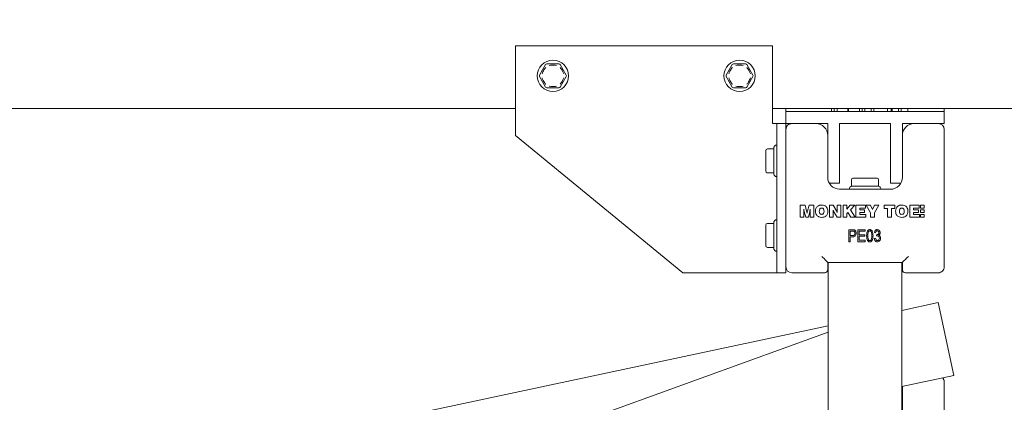
# Model space of a CAD drawing. Units: millimetres. Extents: x 100 to 8400, y 100 to 5840.
# Drawn here: x 1360 to 1690, y 1637 to 1765 of the extents above; entities that cross this region are included whole.
import ezdxf

# ---------------------------------------------------------------- set-up
doc = ezdxf.new("R2010")
doc.units = ezdxf.units.MM
doc.header["$LTSCALE"] = 20
doc.linetypes.add('SLD-Solid', pattern=[0])
doc.layers.add('MODEL_&_ANNOTATIONS', color=7, linetype='SLD-Solid')
doc.styles.add('SLDTEXTSTYLE0', font='arial.ttf', dxfattribs={"width": 0.948})
doc.dimstyles.new('SLDDIMSTYLE0', dxfattribs={"dimtxt": 51.366374, "dimasz": 60, "dimexe": 0, "dimexo": 0.0625, "dimgap": 12.841593, "dimtad": 1, "dimdec": 1, "dimrnd": 1e-09, "dimzin": 12, "dimdsep": 46, "dimtxsty": 'SLDTEXTSTYLE0', "dimsah": 1, "dimcen": 0.09, "dimadec": 0, "dimazin": 3, "dimtfac": 1, "dimtofl": 0, "dimtmove": 0, "dimatfit": 3, "dimfxl": 0, "dimfrac": 2, "dimtolj": 1, "dimtzin": 12, "dimarcsym": 0})

# ---------------------------------------------------------------- blocks, each defined once
blk = doc.blocks.new('_D_5')
at = {"layer": 'MODEL_&_ANNOTATIONS', "transparency": 16777216}
for p, q in [((727.49, 1844.94), (727.49, 2044.94)), ((3327.49, 1844.94), (3327.49, 2044.94)), ((3327.49, 2004.94), (727.49, 2004.94))]:
    blk.add_line(p, q, dxfattribs=at)
for points in [[(727.49, 2004.94), (787.49, 1995.94), (787.49, 2013.94)], [(3327.49, 2004.94), (3267.49, 2013.94), (3267.49, 1995.94)]]:
    blk.add_solid(points, dxfattribs=at)
at = {"layer": 'MODEL_&_ANNOTATIONS', "transparency": 16777216, "insert": (1570.84, 2073.16, 1287.61), "char_height": 52.9167, "attachment_point": 1, "style": 'SLDTEXTSTYLE0'}
blk.add_mtext('Extends from 1000 to 5800', dxfattribs=at)

msp = doc.modelspace()

# ---------------------------------------------------------------- linework, layer by layer
at = {"color": 7, "linetype": 'SLD-Solid', "lineweight": 15}
for p, q in [((1525.9925619, 1725.9441901), (1525.9925619, 1755.9441913)), ((1525.9925619, 1755.9441913), (1611.9925276, 1755.9441913)), ((1611.9925276, 1755.9441913), (1611.9925276, 1729.9441982)), ((1534.0180889, 1746.1942125), (1536.0388056, 1749.6941973)), ((1536.4718333, 1749.9442089), (1540.5132666, 1749.9442089)), ((1540.9462944, 1749.6941973), (1542.9670111, 1746.1942125)), ((1596.5180889, 1746.1942125), (1598.5388056, 1749.6941973)), ((1598.9718333, 1749.9442089), (1603.0132666, 1749.9442089)), ((1603.4462944, 1749.6941973), (1605.4670111, 1746.1942125)), ((1536.0388056, 1742.1942044), (1534.0180889, 1745.6941892)), ((1542.9670111, 1745.6941892), (1540.9462944, 1742.1942044)), ((1598.5388056, 1742.1942044), (1596.5180889, 1745.6941892)), ((1605.4670111, 1745.6941892), (1603.4462944, 1742.1942044)), ((1540.5132666, 1741.9441927), (1536.4718333, 1741.9441927)), ((1603.0132666, 1741.9441927), (1598.9718333, 1741.9441927)), ((1525.9925619, 1734.9441935), (990.9925506, 1734.9441935)), ((1631.7994491, 1734.9441935), (1611.9925276, 1734.9441935)), ((1616.492559, 1733.9442063), (1616.492559, 1734.9441935)), ((1616.492559, 1729.9441982), (1616.492559, 1733.9442063)), ((1616.492559, 1733.9442063), (1669.4925323, 1733.9442063)), ((1631.7994491, 1734.9441935), (1631.7994491, 1733.9442063)), ((1632.7028767, 1734.9441935), (1631.7994491, 1734.9441935)), ((1632.7028767, 1734.9441935), (1632.7028767, 1733.9442063)), ((1633.5295931, 1734.9441935), (1632.7028767, 1734.9441935)), ((1634.1467992, 1734.9441935), (1633.5295931, 1734.9441935)), ((1633.6583987, 1734.9441935), (1633.6583987, 1733.9442063)), ((1637.2821823, 1734.9441935), (1634.1467992, 1734.9441935)), ((1637.2821823, 1734.9441935), (1637.2821823, 1733.9442063)), ((1637.4845401, 1734.9441935), (1637.2821823, 1734.9441935)), ((1637.4845401, 1734.9441935), (1637.4845401, 1733.9442063)), ((1640.6147376, 1734.9441935), (1637.4845401, 1734.9441935)), ((1641.2215129, 1734.9441935), (1640.6147376, 1734.9441935)), ((1641.0943166, 1734.9441935), (1641.0943166, 1733.9442063)), ((1642.0518056, 1734.9441935), (1641.2215129, 1734.9441935)), ((1642.0518056, 1734.9441935), (1642.0518056, 1733.9442063)), ((1642.9532662, 1734.9441935), (1642.0518056, 1734.9441935)), ((1642.9532662, 1734.9441935), (1642.9532662, 1733.9442063)), ((1645.0045601, 1734.9441935), (1642.9532662, 1734.9441935)), ((1645.0045601, 1734.9441935), (1645.0045601, 1733.9442063)), ((1645.9019676, 1734.9441935), (1645.0045601, 1734.9441935)), ((1645.9019676, 1734.9441935), (1645.9019676, 1733.9442063)), ((1650.5393878, 1734.9441935), (1645.9019676, 1734.9441935)), ((1650.5393878, 1734.9441935), (1650.5393878, 1733.9442063)), ((1651.7352954, 1734.9441935), (1650.5393878, 1734.9441935)), ((1651.7352954, 1734.9441935), (1651.7352954, 1733.9442063)), ((1654.235293, 1734.9441935), (1651.7352954, 1734.9441935)), ((1652.0558492, 1734.9441935), (1652.0558492, 1733.9442063)), ((1654.235293, 1734.9441935), (1654.235293, 1733.9442063)), ((1655.1327601, 1734.9441935), (1654.235293, 1734.9441935)), ((1655.1327601, 1734.9441935), (1655.1327601, 1733.9442063)), ((2294.9925557, 1734.9441935), (1655.1327601, 1734.9441935)), ((1657.3122636, 1734.9441935), (1657.3122636, 1733.9442063)), ((1669.4925323, 1733.9442063), (1669.4925323, 1734.9441935)), ((1669.4925323, 1733.9442063), (1669.4925323, 1729.9441982)), ((1613.4925381, 1729.9441982), (1611.9925276, 1729.9441982)), ((1616.492559, 1729.9441982), (1613.4925381, 1729.9441982)), ((1613.4925381, 1729.9441982), (1613.4925381, 1679.9441863)), ((1616.492559, 1729.9441982), (1616.492559, 1727.9441942)), ((1618.4925333, 1729.9441982), (1616.492559, 1729.9441982)), ((1616.492559, 1681.9441904), (1616.492559, 1727.9441942)), ((1618.4925333, 1729.9441982), (1626.4925495, 1729.9441982)), ((1630.4925576, 1729.9441982), (1626.4925495, 1729.9441982)), ((1630.4925576, 1725.9441901), (1630.4925576, 1729.9441982)), ((1634.4925657, 1729.9441982), (1634.4925657, 1709.9441875)), ((1651.4925257, 1729.9441982), (1634.4925657, 1729.9441982)), ((1651.4925257, 1709.9441875), (1651.4925257, 1729.9441982)), ((1659.4925419, 1729.9441982), (1655.4925338, 1729.9441982)), ((1655.4925338, 1729.9441982), (1655.4925338, 1725.9441901)), ((1659.4925419, 1729.9441982), (1667.4925581, 1729.9441982)), ((1669.4925323, 1729.9441982), (1667.4925581, 1729.9441982)), ((1669.4925323, 1727.9441942), (1669.4925323, 1681.9441904)), ((1581.9925562, 1679.9441863), (1525.9925619, 1725.9441901)), ((1630.4925576, 1725.9441901), (1630.4925576, 1711.9441915)), ((1655.4925338, 1711.9441915), (1655.4925338, 1725.9441901)), ((1609.7925797, 1720.2548672), (1609.7925797, 1720.9441949)), ((1609.8011628, 1721.030711), (1609.7947255, 1720.9739078)), ((1610.2925435, 1721.4441884), (1612.4925509, 1721.4441884)), ((1612.4925509, 1712.9012931), (1612.4925509, 1721.9870974)), ((1612.8461257, 1722.5477386), (1612.6389995, 1722.3406423)), ((1613.4925381, 1722.6941873), (1613.1996408, 1722.6941873)), ((1609.7925797, 1717.4442101), (1609.7925797, 1718.1335379)), ((1609.7925797, 1716.7548526), (1609.7925797, 1717.4442101)), ((1609.7925797, 1713.9441956), (1609.7925797, 1714.6335531)), ((1612.4925509, 1713.444202), (1610.2925435, 1713.444202)), ((1612.6389995, 1712.5477482), (1612.8461257, 1712.3406518)), ((1613.1996408, 1712.1942032), (1613.4925381, 1712.1942032)), ((1638.451089, 1711.1442078), (1638.451089, 1708.9442004)), ((1638.9511124, 1711.6442014), (1639.3490926, 1711.6442014)), ((1640.5738488, 1711.6442014), (1640.971829, 1711.6442014)), ((1640.971829, 1711.6442014), (1641.7677894, 1711.6442014)), ((1644.2173019, 1711.6442014), (1645.0132624, 1711.6442014)), ((1645.0132624, 1711.6442014), (1645.4112426, 1711.6442014)), ((1646.6359988, 1711.6442014), (1647.033979, 1711.6442014)), ((1647.5340024, 1708.9442004), (1647.5340024, 1711.1442078)), ((1634.4925657, 1709.9441875), (1631.028463, 1709.9441875)), ((1634.4925657, 1707.9442132), (1651.4925257, 1707.9442132)), ((1637.7425686, 1708.2370807), (1637.7425686, 1707.9442132)), ((1638.0960837, 1708.7977518), (1637.8890172, 1708.5906554)), ((1638.4496585, 1708.9442004), (1647.5354329, 1708.9442004)), ((1648.0961338, 1708.5906554), (1647.8890077, 1708.7977518)), ((1648.2425228, 1707.9442132), (1648.2425228, 1708.2370807)), ((1654.9566284, 1709.9441875), (1651.4925257, 1709.9441875)), ((1621.3174954, 1698.5561539), (1621.3174954, 1702.5561322)), ((1621.3174954, 1702.5561322), (1622.8928462, 1702.5561322)), ((1622.8928462, 1702.5561322), (1623.4385267, 1700.5601514)), ((1623.6981049, 1700.5521346), (1624.2574349, 1702.5561322)), ((1624.2574349, 1702.5561322), (1625.8303419, 1702.5561322)), ((1625.8303419, 1702.5561322), (1625.8303419, 1698.5561539)), ((1631.1123863, 1698.5561539), (1631.1123863, 1702.5561322)), ((1631.1123863, 1702.5561322), (1632.3431626, 1702.5561322)), ((1632.3431626, 1702.5561322), (1633.4304706, 1700.6963778)), ((1633.6251989, 1700.6691087), (1633.6251989, 1702.5561322)), ((1633.6251989, 1702.5561322), (1634.8559752, 1702.5561322)), ((1634.8559752, 1702.5561322), (1634.8559752, 1698.5561539)), ((1635.6252328, 1698.5561539), (1635.6252328, 1702.5561322)), ((1635.6252328, 1702.5561322), (1636.9072691, 1702.5561322)), ((1636.9072691, 1702.5561322), (1636.9072691, 1701.2308229)), ((1636.9072691, 1701.2308229), (1638.0562678, 1702.5561322)), ((1638.0562678, 1702.5561322), (1639.5434633, 1702.5561322)), ((1639.5434633, 1702.5561322), (1638.1180182, 1701.0817815)), ((1638.1180182, 1701.0817815), (1639.7277609, 1698.5561539)), ((1639.9329201, 1698.5561539), (1639.9329201, 1702.5561322)), ((1639.9329201, 1702.5561322), (1643.1355968, 1702.5561322)), ((1643.1355968, 1701.581775), (1641.2149564, 1701.581775)), ((1641.2149564, 1701.581775), (1641.2149564, 1701.0176767)), ((1641.2149564, 1701.0176767), (1642.8391233, 1701.0176767)), ((1642.8391233, 1701.0176767), (1642.8391233, 1700.1458991)), ((1643.1355968, 1702.5561322), (1643.1355968, 1701.581775)), ((1644.8559657, 1700.0361074), (1643.3687702, 1702.5561322)), ((1643.3687702, 1702.5561322), (1644.806315, 1702.5561322)), ((1644.806315, 1702.5561322), (1645.4954043, 1701.1931528)), ((1645.4954043, 1701.1931528), (1646.1893216, 1702.5561322)), ((1647.5739375, 1702.5561322), (1646.138002, 1700.0361074)), ((1646.1893216, 1702.5561322), (1647.5739375, 1702.5561322)), ((1649.4200722, 1701.530515), (1649.4200722, 1702.5561322)), ((1649.4200722, 1702.5561322), (1652.9585615, 1702.5561322)), ((1650.5482689, 1701.530515), (1649.4200722, 1701.530515)), ((1650.5482689, 1698.5561539), (1650.5482689, 1701.530515)), ((1652.9585615, 1701.530515), (1651.8303052, 1701.530515)), ((1651.8303052, 1701.530515), (1651.8303052, 1698.5561539)), ((1652.9585615, 1702.5561322), (1652.9585615, 1701.530515)), ((1657.9328671, 1702.5561322), (1661.1356035, 1702.5561322)), ((1657.9328671, 1698.5561539), (1657.9328671, 1702.5561322)), ((1661.1356035, 1701.581775), (1659.214963, 1701.581775)), ((1659.214963, 1701.581775), (1659.214963, 1701.0176767)), ((1659.214963, 1701.0176767), (1660.83913, 1701.0176767)), ((1660.83913, 1701.0176767), (1660.83913, 1700.1458991)), ((1661.1356035, 1702.5561322), (1661.1356035, 1701.581775)), ((1662.8015533, 1702.5629569), (1661.5967647, 1702.5629569)), ((1661.5967647, 1702.5629569), (1661.5967647, 1701.5765298)), ((1661.5967647, 1701.5765298), (1662.8015533, 1701.5765298)), ((1662.8015533, 1701.0182429), (1661.5967647, 1701.0182429)), ((1661.5967647, 1701.0182429), (1661.5967647, 1700.1439024)), ((1662.8015533, 1701.5765298), (1662.8015533, 1702.5629569)), ((1662.8015533, 1700.1439024), (1662.8015533, 1701.0182429)), ((1613.4925381, 1697.6942111), (1613.1996408, 1697.6942111)), ((1622.4970117, 1698.5561539), (1621.3174954, 1698.5561539)), ((1622.4970117, 1700.4872251), (1622.4970117, 1698.5561539)), ((1623.1340066, 1698.5561539), (1622.641255, 1700.4704166)), ((1624.0170494, 1698.5561539), (1623.1340066, 1698.5561539)), ((1624.5034233, 1700.5144645), (1624.0170494, 1698.5561539)), ((1624.5114103, 1700.5497206), (1624.5034233, 1700.5144645)), ((1624.6508256, 1698.5561539), (1624.6620909, 1700.5248953)), ((1625.8303419, 1698.5561539), (1624.6508256, 1698.5561539)), ((1632.3431626, 1698.5561539), (1631.1123863, 1698.5561539)), ((1632.3431626, 1700.4295278), (1632.3431626, 1698.5561539)), ((1633.6251989, 1698.5561539), (1632.537891, 1700.4030932)), ((1634.8559752, 1698.5561539), (1633.6251989, 1698.5561539)), ((1636.9072691, 1698.5561539), (1635.6252328, 1698.5561539)), ((1637.2245446, 1700.1587141), (1636.9072691, 1699.8301733)), ((1636.9072691, 1699.8301733), (1636.9072691, 1698.5561539)), ((1638.1997362, 1698.5561539), (1637.2245446, 1700.1587141)), ((1639.7277609, 1698.5561539), (1638.1997362, 1698.5561539)), ((1643.2149306, 1698.5561539), (1639.9329201, 1698.5561539)), ((1642.8391233, 1700.1458991), (1641.2149564, 1700.1458991)), ((1641.2149564, 1700.1458991), (1641.2149564, 1699.530511)), ((1641.2149564, 1699.530511), (1643.2149306, 1699.530511)), ((1643.2149306, 1699.530511), (1643.2149306, 1698.5561539)), ((1644.8559657, 1698.5561539), (1644.8559657, 1700.0361074)), ((1646.138002, 1698.5561539), (1644.8559657, 1698.5561539)), ((1646.138002, 1700.0361074), (1646.138002, 1698.5561539)), ((1651.8303052, 1698.5561539), (1650.5482689, 1698.5561539)), ((1661.2149373, 1698.5561539), (1657.9328671, 1698.5561539)), ((1660.83913, 1700.1458991), (1659.214963, 1700.1458991)), ((1659.214963, 1700.1458991), (1659.214963, 1699.530511)), ((1659.214963, 1699.530511), (1661.2149373, 1699.530511)), ((1661.2149373, 1699.530511), (1661.2149373, 1698.5561539)), ((1661.5967647, 1700.1439024), (1662.8015533, 1700.1439024)), ((1662.8015533, 1699.5306898), (1661.5967647, 1699.5306898)), ((1661.5967647, 1699.5306898), (1661.5967647, 1698.5561539)), ((1661.5967647, 1698.5561539), (1662.8015533, 1698.5561539)), ((1662.8015533, 1698.5561539), (1662.8015533, 1699.5306898)), ((1609.7925797, 1695.2548612), (1609.7925797, 1695.9441889)), ((1610.2925435, 1696.4442123), (1612.4925509, 1696.4442123)), ((1612.4925509, 1687.901317), (1612.4925509, 1696.9870914)), ((1612.8461257, 1697.5477625), (1612.6389995, 1697.3406363)), ((1609.7925797, 1692.4442042), (1609.7925797, 1693.1335319)), ((1609.7925797, 1691.7548765), (1609.7925797, 1692.4442042)), ((1637.553443, 1690.3635252), (1637.553443, 1694.3635333)), ((1637.553443, 1694.3635333), (1638.7855903, 1694.3635333)), ((1638.8310686, 1693.8959945), (1637.9690662, 1693.8959945)), ((1637.9690662, 1693.8959945), (1637.9690662, 1692.4414624)), ((1637.9690662, 1692.4414624), (1638.8391748, 1692.4414624)), ((1638.8131872, 1691.9739235), (1637.9690662, 1691.9739235)), ((1637.9690662, 1691.9739235), (1637.9690662, 1690.3635252)), ((1640.6183735, 1690.3635252), (1640.6183735, 1694.3635333)), ((1640.6183735, 1694.3635333), (1643.0079833, 1694.3635333)), ((1643.0079833, 1693.8959945), (1641.0339967, 1693.8959945)), ((1641.0339967, 1693.8959945), (1641.0339967, 1692.6492442)), ((1641.0339967, 1692.6492442), (1642.9040924, 1692.6492442)), ((1642.9040924, 1692.1817053), (1641.0339967, 1692.1817053)), ((1641.0339967, 1692.1817053), (1641.0339967, 1690.8310641)), ((1642.9040924, 1692.6492442), (1642.9040924, 1692.1817053)), ((1643.0079833, 1694.3635333), (1643.0079833, 1693.8959945)), ((1646.0729733, 1691.4544393), (1646.4885369, 1691.5063847)), ((1646.5404526, 1693.3765102), (1646.124889, 1693.4284557)), ((1646.8521849, 1692.2823776), (1646.9041005, 1692.7531351)), ((1646.9041005, 1692.7531351), (1646.9666258, 1692.7474726)), ((1609.7925797, 1688.9441896), (1609.7925797, 1689.6335472)), ((1612.4925509, 1688.4441961), (1610.2925435, 1688.4441961)), ((1637.9690662, 1690.3635252), (1637.553443, 1690.3635252)), ((1643.0599585, 1690.3635252), (1640.6183735, 1690.3635252)), ((1641.0339967, 1690.8310641), (1643.0599585, 1690.8310641)), ((1643.0599585, 1690.8310641), (1643.0599585, 1690.3635252)), ((1612.6389995, 1687.5477422), (1612.8461257, 1687.3406459)), ((1613.1996408, 1687.1941973), (1613.4925381, 1687.1941973)), ((1616.492559, 1681.9441904), (1616.492559, 1679.9441863)), ((1630.4925576, 1683.4442008), (1630.4925576, 1680.9442032)), ((1655.4925338, 1683.4442008), (1630.4925576, 1683.4442008)), ((1630.6425229, 1390.2660597), (1630.6425229, 1683.4442008)), ((1655.3425685, 1319.6344474), (1655.3425685, 1683.4442008)), ((1655.4925338, 1680.9442032), (1655.4925338, 1683.4442008)), ((1611.9925276, 1679.9441863), (1581.9925562, 1679.9441863)), ((1611.9925276, 1679.9441863), (1613.4925381, 1679.9441863)), ((1616.492559, 1679.9441863), (1613.4925381, 1679.9441863)), ((1629.4925705, 1679.9441863), (1618.4925333, 1679.9441863)), ((1667.4925581, 1679.9441863), (1656.4925805, 1679.9441863)), ((1655.3425685, 1667.361765), (1667.4925581, 1669.9441958)), ((1672.6900831, 1645.4904664), (1667.4925581, 1669.9441958)), ((1258.4925488, 1583.013295), (1630.6425229, 1662.1119071)), ((1258.4925488, 1525.1757939), (1630.6425229, 1660.0855578)), ((1655.3425685, 1641.8033231), (1672.6900831, 1645.4904664)), ((1655.5198923, 1641.8410231), (1655.4925338, 1641.3757194)), ((1655.5064217, 1641.838162), (1655.4925338, 1641.5064324)), ((1669.4925323, 1643.4988368), (1669.4925323, 1643.3680941)), ((1669.4925323, 1495.6572939), (1669.4925323, 1643.3680941)), ((1655.4925338, 1641.5064324), (1655.4925338, 1641.3757194)), ((1655.4925338, 1498.6329217), (1655.4925338, 1641.3757194))]:
    msp.add_line(p, q, dxfattribs=at)
at = {"color": 7, "linetype": 'SLD-Solid', "lineweight": 15, "flags": 128}
for points in [[(1630.4925576, 1683.4442008), (1630.4541126, 1683.482616), (1630.3403273, 1683.5964311), (1630.1554933, 1683.7812651), (1629.9067632, 1684.0299953), (1629.6036735, 1684.3330551), (1629.257907, 1684.6788217), (1628.8827554, 1685.0540329), (1628.4925238, 1685.4442049)], [(1655.4925338, 1683.4442008), (1655.5229321, 1683.4745992), (1655.6131736, 1683.5648108), (1655.7605163, 1683.7121535), (1655.9604898, 1683.9120973), (1656.206955, 1684.1586221), (1656.4925805, 1684.444188), (1656.8084851, 1684.7601522), (1657.1452514, 1685.0969184), (1657.4925676, 1685.4442049)]]:
    msp.add_lwpolyline(points, dxfattribs=at)
at = {"color": 7, "linetype": 'SLD-Solid', "lineweight": 15}
for centre in [(1538.4925519, 1745.9442), (1600.9925519, 1745.9442029)]:
    msp.add_circle(centre, 5.25, dxfattribs=at)
for centre, radius, start, end in [((1536.4718259, 1749.4442), 0.5, 90, 150.000000001), ((1540.5132778, 1749.4442), 0.5, 30.000000001, 90), ((1598.9718259, 1749.4442029), 0.5, 90, 150), ((1603.0132778, 1749.4442029), 0.5, 30, 90.000000001), ((1534.4511, 1745.9442), 0.5, 150.000000001, 210.000000001), ((1542.5340038, 1745.9442), 0.5, 329.999999999, 30.000000001), ((1596.9511, 1745.9442029), 0.5, 149.999999999, 210.000000001), ((1605.0340038, 1745.9442029), 0.5, 330.000000001, 30.000000001), ((1536.4718259, 1742.4442), 0.5, 210, 270.000000001), ((1540.5132778, 1742.4442), 0.5, 270, 329.999999999), ((1598.9718259, 1742.4442029), 0.5, 210.000000001, 270), ((1603.0132778, 1742.4442029), 0.5, 270, 330.000000001), ((1618.4925519, 1727.9442), 2, 90, 180.000000002), ((1626.4925519, 1725.9442), 4, 359.999999999, 90), ((1659.4925519, 1725.9442), 4, 90, 180), ((1667.4925519, 1727.9442), 2, 0.000000002, 90), ((1610.2925519, 1720.9442), 0.5, 90, 179.999999997), ((1612.9925519, 1721.9870932), 0.5, 135, 180), ((1613.1996587, 1722.1942), 0.5, 90, 135), ((1610.2925519, 1713.9442), 0.5, 179.999999999, 270.000000002), ((1612.9925519, 1712.9013068), 0.5, 180, 225), ((1613.1996587, 1712.6942), 0.5, 224.999999999, 270), ((1634.4925519, 1711.9442), 4, 180.000000002, 270), ((1638.9511, 1711.1442), 0.5, 90, 180), ((1647.0340038, 1711.1442), 0.5, 0, 90), ((1651.4925519, 1711.9442), 4, 270, 0.000000001), ((1638.2425519, 1708.2370932), 0.5, 135, 180), ((1638.4496587, 1708.4442), 0.5, 90, 135), ((1647.5354451, 1708.4442), 0.5, 45, 90), ((1647.7425519, 1708.2370932), 0.5, 0, 45.000000001), ((1613.1996587, 1697.1942014), 0.5, 90, 135.000000001), ((1610.2925519, 1695.9442014), 0.5, 90, 179.999999956), ((1612.9925519, 1696.9870947), 0.5, 135.000000001, 180.000000001), ((1610.2925519, 1688.9442014), 0.5, 180.000000001, 270), ((1612.9925519, 1687.9013082), 0.5, 180.000000001, 225), ((1613.1996587, 1687.6942014), 0.5, 225, 270), ((1618.4925519, 1681.9442), 2, 180.000000001, 270), ((1667.4925519, 1681.9442), 2, 270, 0.000000001), ((1629.4925519, 1680.9442), 1, 270, 360), ((1656.4925519, 1680.9442), 1, 180, 270), ((1667.5041929, 1643.3675333), 1.9883395, 0.016159354, 42.14001344), ((1667.4925519, 1643.4988276), 2, 0, 37.706368091)]:
    msp.add_arc(centre, radius, start, end, dxfattribs=at)
for points, knots in [([(1536.0738531, 1748.7548579), (1536.0721838, 1748.7528614), (1535.8561939, 1748.4945488), (1535.3802726, 1747.8276807), (1535.0163403, 1747.0890711), (1534.8499905, 1746.6359626), (1534.8490969, 1746.6335286)], [0, 0, 0, 0, 0.0031759651, 0.4109304617, 0.9968356261, 1, 1, 1, 1]), ([(1539.7173062, 1749.4441856), (1539.7147433, 1749.4446231), (1539.3828274, 1749.5012904), (1538.5676353, 1749.5825834), (1537.7461494, 1749.5258547), (1537.2703566, 1749.4446231), (1537.2677937, 1749.4441856)], [0, 0, 0, 0, 0.0031730635, 0.4109340883, 0.9968269365, 1, 1, 1, 1]), ([(1542.1360031, 1746.6335286), (1542.1351095, 1746.6359626), (1542.0190634, 1746.9520505), (1541.6900208, 1747.6783639), (1541.2337637, 1748.3595165), (1540.9288551, 1748.7338104), (1540.9129167, 1748.7528619), (1540.9112469, 1748.7548579)], [0, 0, 0, 0, 0.0031639813, 0.4108824066, 0.9696897777, 0.996824429, 1, 1, 1, 1]), ([(1597.3490969, 1746.6335286), (1597.3499905, 1746.6359626), (1597.4660365, 1746.9520506), (1597.7955338, 1747.6791796), (1598.2516968, 1748.3604582), (1598.5568572, 1748.7345421), (1598.5721833, 1748.7528619), (1598.5738531, 1748.7548579)], [0, 0, 0, 0, 0.0031639949, 0.410884167, 0.9708538792, 0.9968244154, 1, 1, 1, 1]), ([(1599.7677937, 1749.4442154), (1599.7703567, 1749.444643), (1600.2464518, 1749.5240737), (1601.0676821, 1749.5841441), (1601.8826163, 1749.5000525), (1602.2147433, 1749.444643), (1602.2173062, 1749.4442154)], [0, 0, 0, 0, 0.00317105418, 0.58906590636, 0.99682894582, 1, 1, 1, 1]), ([(1604.6360031, 1746.6335286), (1604.6351095, 1746.6359626), (1604.5190634, 1746.9520505), (1604.1900208, 1747.6783639), (1603.7337637, 1748.3595165), (1603.4288551, 1748.7338104), (1603.4129167, 1748.7528619), (1603.4112469, 1748.7548579)], [0, 0, 0, 0, 0.0031639813, 0.4108824066, 0.9696897777, 0.996824429, 1, 1, 1, 1]), ([(1534.8490969, 1745.2548731), (1534.8499905, 1745.2524391), (1534.9660366, 1744.9363511), (1535.2950791, 1744.2100378), (1535.7513363, 1743.5288852), (1536.0562449, 1743.1545913), (1536.0721833, 1743.1355398), (1536.0738531, 1743.1335438)], [0, 0, 0, 0, 0.0031639813, 0.4108824066, 0.9696897777, 0.996824429, 1, 1, 1, 1]), ([(1542.1360031, 1745.2548731), (1542.1351095, 1745.2524391), (1542.0190635, 1744.9363511), (1541.6895662, 1744.2092221), (1541.2334032, 1743.5279434), (1540.9282428, 1743.1538596), (1540.9129167, 1743.1355398), (1540.9112469, 1743.1335438)], [0, 0, 0, 0, 0.0031639949, 0.410884167, 0.9708538792, 0.9968244154, 1, 1, 1, 1]), ([(1597.3490969, 1745.2548731), (1597.3499905, 1745.2524391), (1597.4660366, 1744.9363511), (1597.7950791, 1744.2100378), (1598.2513363, 1743.5288852), (1598.5562449, 1743.1545913), (1598.5721833, 1743.1355398), (1598.5738531, 1743.1335438)], [0, 0, 0, 0, 0.0031639813, 0.4108824066, 0.9696897777, 0.996824429, 1, 1, 1, 1]), ([(1603.4112469, 1743.1335438), (1603.4129162, 1743.1355402), (1603.628906, 1743.3938529), (1604.1048274, 1744.060721), (1604.4687596, 1744.7993306), (1604.6351095, 1745.2524391), (1604.6360031, 1745.2548731)], [0, 0, 0, 0, 0.0031759651, 0.4109304617, 0.9968356261, 1, 1, 1, 1]), ([(1539.7173062, 1742.4441863), (1539.7147433, 1742.4437587), (1539.2386482, 1742.3643279), (1538.4174178, 1742.3042575), (1537.6024837, 1742.3883492), (1537.2703567, 1742.4437587), (1537.2677937, 1742.4441863)], [0, 0, 0, 0, 0.00317105418, 0.58906590636, 0.99682894582, 1, 1, 1, 1]), ([(1599.7677937, 1742.4442161), (1599.7703567, 1742.4437785), (1600.1022725, 1742.3871113), (1600.9174647, 1742.3058182), (1601.7389505, 1742.362547), (1602.2147433, 1742.4437785), (1602.2173062, 1742.4442161)], [0, 0, 0, 0, 0.0031730635, 0.4109340883, 0.9968269365, 1, 1, 1, 1]), ([(1609.7925797, 1718.1335379), (1609.7925796, 1718.1359719), (1609.7925572, 1718.4516629), (1609.8135942, 1719.1985173), (1609.7925573, 1719.8812155), (1609.7925796, 1720.2528707), (1609.7925797, 1720.2548672)], [0, 0, 0, 0, 0.0031683246, 0.41093144, 0.9968356532, 1, 1, 1, 1]), ([(1609.7925797, 1714.6335531), (1609.7925796, 1714.6355496), (1609.7925572, 1714.8948099), (1609.8135943, 1715.5597308), (1609.7925574, 1716.3001143), (1609.7925796, 1716.7524286), (1609.7925797, 1716.7548526)], [0, 0, 0, 0, 0.0031643792, 0.4109258417, 0.9968430063, 1, 1, 1, 1]), ([(1639.3490926, 1711.6442014), (1639.3499862, 1711.6442015), (1639.4661365, 1711.6442237), (1639.7954646, 1711.6238905), (1640.2500169, 1711.6428653), (1640.5563866, 1711.6442041), (1640.5721996, 1711.6442016), (1640.5738488, 1711.6442014)], [0, 0, 0, 0, 0.00316114749, 0.41088277098, 0.96968833627, 0.99683859711, 1, 1, 1, 1]), ([(1644.2173019, 1711.6442014), (1644.214739, 1711.6442015), (1643.7388273, 1711.644224), (1642.9174419, 1711.6230642), (1642.1023513, 1711.644224), (1641.7703524, 1711.6442015), (1641.7677894, 1711.6442014)], [0, 0, 0, 0, 0.0031722728, 0.5890659023, 0.9968277272, 1, 1, 1, 1]), ([(1646.6359988, 1711.6442014), (1646.6351052, 1711.6442015), (1646.5189572, 1711.6442236), (1646.1897182, 1711.6239025), (1645.7334527, 1711.6427843), (1645.4282326, 1711.6442043), (1645.4129124, 1711.6442017), (1645.4112426, 1711.6442014)], [0, 0, 0, 0, 0.0031611497, 0.410873083, 0.9708524137, 0.9968231078, 1, 1, 1, 1]), ([(1622.641255, 1700.4704166), (1622.6084047, 1700.6107057), (1622.5497357, 1700.8612555), (1622.5014104, 1701.1139955), (1622.4801436, 1701.2252201)], [0, 0, 0, 0, 0.5599248236, 1, 1, 1, 1]), ([(1622.4801436, 1701.2252201), (1622.4847723, 1701.0874963), (1622.4930379, 1700.841556), (1622.4957975, 1700.5954949), (1622.4970117, 1700.4872251)], [0, 0, 0, 0, 0.5599886719, 1, 1, 1, 1]), ([(1624.6676937, 1701.2252201), (1624.6403516, 1701.0987025), (1624.5915259, 1700.8727757), (1624.5358903, 1700.6484329), (1624.5114103, 1700.5497206)], [0, 0, 0, 0, 0.5599931347, 1, 1, 1, 1]), ([(1624.6620909, 1700.5248953), (1624.6624657, 1700.6556303), (1624.6631349, 1700.889082), (1624.6663008, 1701.1225127), (1624.6676937, 1701.2252201)], [0, 0, 0, 0, 0.5600090246, 1, 1, 1, 1]), ([(1626.3944403, 1700.5817879), (1626.418841, 1700.8943964), (1626.4675167, 1701.5180023), (1627.0113369, 1702.2467566), (1627.7404243, 1702.6128219), (1628.2290575, 1702.6433995), (1628.4737483, 1702.6587118)], [0, 0, 0, 0, 0.2802712053, 0.55909794616, 0.77921127328, 1, 1, 1, 1]), ([(1628.4753576, 1701.6330648), (1628.3475805, 1701.6233306), (1628.1556937, 1701.6087124), (1627.9388321, 1701.4696755), (1627.7017482, 1701.1680597), (1627.6876987, 1700.8412318), (1627.6764766, 1700.5801786)], [0, 0, 0, 0, 0.2503236654, 0.3759185529, 0.5015162495, 1, 1, 1, 1]), ([(1628.4737483, 1702.6587118), (1628.7860516, 1702.6344156), (1629.4090182, 1702.5859509), (1630.1361951, 1702.0420482), (1630.5027382, 1701.3143667), (1630.5330892, 1700.8262299), (1630.548288, 1700.5817879)], [0, 0, 0, 0, 0.28028086629, 0.55908987677, 0.7792075097, 1, 1, 1, 1]), ([(1629.2662516, 1700.5801786), (1629.2563975, 1700.8406107), (1629.2440613, 1701.1666383), (1629.0091153, 1701.4683035), (1628.7941652, 1701.6087767), (1628.6027962, 1701.623356), (1628.4753576, 1701.6330648)], [0, 0, 0, 0, 0.4986516053, 0.6242478471, 0.7497749481, 1, 1, 1, 1]), ([(1653.2149211, 1700.5817879), (1653.2393464, 1700.8943956), (1653.288071, 1701.5179965), (1653.831874, 1702.2467572), (1654.5609655, 1702.6128218), (1655.0495981, 1702.6433995), (1655.2942887, 1702.6587118)], [0, 0, 0, 0, 0.28027343422, 0.55909931159, 0.77921195704, 1, 1, 1, 1]), ([(1655.295898, 1701.6330648), (1655.1680998, 1701.6233345), (1654.9761914, 1701.608723), (1654.7593132, 1701.4696754), (1654.5222281, 1701.1680637), (1654.5082121, 1700.841233), (1654.497017, 1700.5801786)], [0, 0, 0, 0, 0.2503548483, 0.3759458438, 0.5015396484, 1, 1, 1, 1]), ([(1655.2942887, 1702.6587118), (1655.6065663, 1702.6344068), (1656.2295174, 1702.5859218), (1656.9567479, 1702.0420868), (1657.3232041, 1701.3143487), (1657.3535649, 1700.8262269), (1657.3687688, 1700.5817879)], [0, 0, 0, 0, 0.2802662876, 0.5590930041, 0.7792049809, 1, 1, 1, 1]), ([(1656.0867325, 1700.5801786), (1656.0768552, 1700.8405917), (1656.0644906, 1701.1665826), (1655.8296568, 1701.4683199), (1655.6146991, 1701.6087714), (1655.423334, 1701.6233539), (1655.295898, 1701.6330648)], [0, 0, 0, 0, 0.4986640026, 0.6242385053, 0.7497687271, 1, 1, 1, 1]), ([(1623.4385267, 1700.5601514), (1623.4635643, 1700.4506829), (1623.5082763, 1700.2551944), (1623.5527636, 1700.0596545), (1623.5723391, 1699.9736119)], [0, 0, 0, 0, 0.5599739739, 1, 1, 1, 1]), ([(1623.5723391, 1699.9736119), (1623.5924764, 1700.0823588), (1623.6284291, 1700.2765135), (1623.6768186, 1700.4679309), (1623.6981049, 1700.5521346)], [0, 0, 0, 0, 0.5601039951, 1, 1, 1, 1]), ([(1628.4737483, 1698.5048641), (1628.1611771, 1698.5291946), (1627.5376368, 1698.5777309), (1626.8088418, 1699.1205636), (1626.4400822, 1699.8483329), (1626.4096698, 1700.3370528), (1626.3944403, 1700.5817879)], [0, 0, 0, 0, 0.2802599338, 0.5590833566, 0.7792031749, 1, 1, 1, 1]), ([(1627.6764766, 1700.5801786), (1627.68801, 1700.3196783), (1627.7024496, 1699.9935373), (1627.9397209, 1699.693091), (1628.1563796, 1699.55477), (1628.347858, 1699.5402076), (1628.4753576, 1699.530511)], [0, 0, 0, 0, 0.49843705123, 0.62403283136, 0.74965496564, 1, 1, 1, 1]), ([(1630.548288, 1700.5817879), (1630.5237914, 1700.269643), (1630.4749239, 1699.6469518), (1629.9333876, 1698.9186808), (1629.2064383, 1698.5501038), (1628.7182329, 1698.5199597), (1628.4737483, 1698.5048641)], [0, 0, 0, 0, 0.28024748173, 0.55905962079, 0.77918486352, 1, 1, 1, 1]), ([(1628.4753576, 1699.530511), (1628.6024092, 1699.5403808), (1628.7931732, 1699.5552), (1629.0088483, 1699.6937051), (1629.242505, 1699.9956154), (1629.2557065, 1700.3205921), (1629.2662516, 1700.5801786)], [0, 0, 0, 0, 0.25026407115, 0.37576357494, 0.50136944343, 1, 1, 1, 1]), ([(1632.537891, 1700.4030932), (1632.487758, 1700.5071171), (1632.3981782, 1700.6929915), (1632.3354842, 1700.889486), (1632.3078767, 1700.976013)], [0, 0, 0, 0, 0.55964624461, 1, 1, 1, 1]), ([(1632.3078767, 1700.976013), (1632.3208183, 1700.8744146), (1632.3439361, 1700.6929271), (1632.343399, 1700.5100352), (1632.3431626, 1700.4295278)], [0, 0, 0, 0, 0.5598094462, 1, 1, 1, 1]), ([(1633.4304706, 1700.6963778), (1633.4807333, 1700.593021), (1633.5705563, 1700.4083153), (1633.6312917, 1700.2122112), (1633.6580411, 1700.1258422)], [0, 0, 0, 0, 0.5595757369, 1, 1, 1, 1]), ([(1633.6580411, 1700.1258422), (1633.646597, 1700.226935), (1633.6261573, 1700.4074915), (1633.6254918, 1700.589157), (1633.6251989, 1700.6691087)], [0, 0, 0, 0, 0.5598956393, 1, 1, 1, 1]), ([(1655.2942887, 1698.5048641), (1654.9816918, 1698.5291858), (1654.3581361, 1698.5777019), (1653.6293945, 1699.1206023), (1653.2605481, 1699.8483147), (1653.2301455, 1700.3370497), (1653.2149211, 1700.5817879)], [0, 0, 0, 0, 0.2802744937, 0.559080207, 0.7792057043, 1, 1, 1, 1]), ([(1654.497017, 1700.5801786), (1654.5085481, 1700.3196746), (1654.5229849, 1699.9935291), (1654.7602551, 1699.6931114), (1654.9768805, 1699.5547352), (1655.1683719, 1699.5401945), (1655.295898, 1699.530511)], [0, 0, 0, 0, 0.49843425186, 0.6240293266, 0.74961734465, 1, 1, 1, 1]), ([(1657.3687688, 1700.5817879), (1657.3442723, 1700.269643), (1657.2954047, 1699.6469518), (1656.7538684, 1698.9186808), (1656.0269374, 1698.5501129), (1655.538753, 1698.5199623), (1655.2942887, 1698.5048641)], [0, 0, 0, 0, 0.28025250003, 0.55906963168, 0.77919881611, 1, 1, 1, 1]), ([(1655.295898, 1699.530511), (1655.4229204, 1699.540396), (1655.6136674, 1699.5552402), (1655.8293837, 1699.6936683), (1656.0629291, 1699.9956793), (1656.0761619, 1700.3206148), (1656.0867325, 1700.5801786)], [0, 0, 0, 0, 0.2502325914, 0.37576937, 0.5013541954, 1, 1, 1, 1]), ([(1609.7925797, 1695.2548612), (1609.7925796, 1695.2528648), (1609.7925573, 1694.8811529), (1609.8135942, 1694.1985494), (1609.7925572, 1693.4516307), (1609.7925796, 1693.1359659), (1609.7925797, 1693.1335319)], [0, 0, 0, 0, 0.0031638641, 0.5890682061, 0.996831411, 1, 1, 1, 1]), ([(1609.7965136, 1695.983975), (1609.7999194, 1696.0166281), (1609.8045447, 1696.0609737), (1609.8018684, 1696.0369971), (1609.8011628, 1696.0306753)], [0, 0, 0, 0, 0.73633342211, 1, 1, 1, 1]), ([(1643.5274974, 1692.36192), (1643.5405096, 1692.7933197), (1643.5599948, 1693.4393186), (1643.9042501, 1694.1376629), (1644.27125, 1694.3868007), (1644.4869381, 1694.4059161), (1644.5948378, 1694.4154788)], [0, 0, 0, 0, 0.50083115539, 0.74996907203, 0.87492006797, 1, 1, 1, 1]), ([(1644.5948378, 1694.4154788), (1644.6778334, 1694.409747), (1644.8437476, 1694.3982889), (1645.1190775, 1694.2678448), (1645.2507163, 1694.0974405), (1645.3310743, 1693.9934183)], [0, 0, 0, 0, 0.2805339217, 0.5608067608, 1, 1, 1, 1]), ([(1646.124889, 1693.4284557), (1646.1539853, 1693.5690103), (1646.2120337, 1693.8494229), (1646.4460319, 1694.1848296), (1646.7661361, 1694.3850053), (1646.9912061, 1694.4053189), (1647.1037761, 1694.4154788)], [0, 0, 0, 0, 0.2807045863, 0.5600181871, 0.7799407068, 1, 1, 1, 1]), ([(1647.1037761, 1694.4154788), (1647.2504849, 1694.3953749), (1647.5442238, 1694.3551231), (1647.8518551, 1694.0598679), (1648.0235427, 1693.7201411), (1648.0391499, 1693.4895082), (1648.04696, 1693.3740962)], [0, 0, 0, 0, 0.2790708107, 0.5587526723, 0.7791935074, 1, 1, 1, 1]), ([(1609.7925797, 1689.6335472), (1609.7925796, 1689.6355436), (1609.7925574, 1689.8948495), (1609.812883, 1690.5418045), (1609.7935933, 1691.2774926), (1609.7925777, 1691.729155), (1609.7925795, 1691.7524424), (1609.7925797, 1691.7548765)], [0, 0, 0, 0, 0.0031634671, 0.4108795182, 0.9696885105, 0.9968318086, 1, 1, 1, 1]), ([(1638.7855903, 1694.3635333), (1638.9071964, 1694.363101), (1639.1241842, 1694.3623296), (1639.3344085, 1694.3096091), (1639.426817, 1694.2864347)], [0, 0, 0, 0, 0.5604288033, 1, 1, 1, 1]), ([(1640.0470034, 1693.2044316), (1640.0331576, 1693.0180471), (1640.0055643, 1692.6466004), (1639.7101353, 1692.1800343), (1639.252065, 1691.9916392), (1638.9597508, 1691.9798397), (1638.8131872, 1691.9739235)], [0, 0, 0, 0, 0.2805105917, 0.5590309824, 0.7789023584, 1, 1, 1, 1]), ([(1639.6313802, 1693.1825269), (1639.6215931, 1693.2983204), (1639.6020831, 1693.5291475), (1639.4056063, 1693.8221517), (1639.1032004, 1693.8925894), (1638.9220719, 1693.8948558), (1638.8310686, 1693.8959945)], [0, 0, 0, 0, 0.28048124, 0.5591216853, 0.7784919546, 1, 1, 1, 1]), ([(1638.8391748, 1692.4414624), (1638.9559906, 1692.4463119), (1639.1882792, 1692.4559552), (1639.4871209, 1692.6268197), (1639.6172828, 1692.9082368), (1639.6266727, 1693.0909342), (1639.6313802, 1693.1825269)], [0, 0, 0, 0, 0.2811532228, 0.5590744617, 0.7789482653, 1, 1, 1, 1]), ([(1639.426817, 1694.2864347), (1639.5372825, 1694.2280261), (1639.7585453, 1694.1110332), (1640.0025138, 1693.7195032), (1640.0301347, 1693.3997266), (1640.0470034, 1693.2044316)], [0, 0, 0, 0, 0.279596479, 0.5600328345, 1, 1, 1, 1]), ([(1644.5900098, 1690.3115798), (1644.4825141, 1690.3226635), (1644.2674663, 1690.3448366), (1643.9066717, 1690.5978431), (1643.5389761, 1691.2796975), (1643.5320949, 1691.9284625), (1643.5274974, 1692.36192)], [0, 0, 0, 0, 0.125007312, 0.2500801328, 0.4989583003, 1, 1, 1, 1]), ([(1644.5777908, 1693.9998854), (1644.4981119, 1693.9851975), (1644.3380871, 1693.9556988), (1644.1204272, 1693.7028113), (1643.9474303, 1693.1652104), (1643.9448109, 1692.6845979), (1643.943061, 1692.3635293)], [0, 0, 0, 0, 0.1239166545, 0.2488705219, 0.4982150363, 1, 1, 1, 1]), ([(1643.943061, 1692.3635293), (1643.944293, 1692.0393898), (1643.9461365, 1691.5543369), (1644.1262224, 1691.0090676), (1644.359086, 1690.7654374), (1644.5212875, 1690.7399049), (1644.6021691, 1690.7271732)], [0, 0, 0, 0, 0.50177488348, 0.75087222038, 0.87577264223, 1, 1, 1, 1]), ([(1645.2417866, 1692.3635293), (1645.240537, 1692.6883006), (1645.2386672, 1693.1742901), (1645.057928, 1693.7217387), (1644.8215684, 1693.9631088), (1644.6589249, 1693.9876454), (1644.5777908, 1693.9998854)], [0, 0, 0, 0, 0.5017912118, 0.75088323513, 0.87572915588, 1, 1, 1, 1]), ([(1645.6573501, 1692.36192), (1645.643673, 1691.9312051), (1645.6231922, 1691.2862331), (1645.2806594, 1690.587695), (1644.9133455, 1690.339607), (1644.6978412, 1690.3209268), (1644.5900098, 1690.3115798)], [0, 0, 0, 0, 0.5008131539, 0.7499404283, 0.8748782079, 1, 1, 1, 1]), ([(1644.6021691, 1690.7271732), (1644.6820527, 1690.7416062), (1644.8424328, 1690.7705829), (1645.0626292, 1691.0219394), (1645.2383365, 1691.560314), (1645.2404048, 1692.0418472), (1645.2417866, 1692.3635293)], [0, 0, 0, 0, 0.12398211936, 0.24891564055, 0.49824779702, 1, 1, 1, 1]), ([(1645.3310743, 1693.9934183), (1645.4461667, 1693.6998368), (1645.6523025, 1693.1740188), (1645.6558038, 1692.6107134), (1645.6573501, 1692.36192)], [0, 0, 0, 0, 0.5583328203, 1, 1, 1, 1]), ([(1647.1094981, 1690.3115798), (1646.9500953, 1690.3338386), (1646.6309684, 1690.378401), (1646.1976258, 1690.7989136), (1646.1202176, 1691.2059899), (1646.0729733, 1691.4544393)], [0, 0, 0, 0, 0.2800003744, 0.560565218, 1, 1, 1, 1]), ([(1646.4885369, 1691.5063847), (1646.5307468, 1691.3014357), (1646.5895684, 1691.0158286), (1646.8721359, 1690.7547369), (1647.0347159, 1690.7363603), (1647.115995, 1690.7271732)], [0, 0, 0, 0, 0.5595970148, 0.7798279215, 1, 1, 1, 1]), ([(1647.1151606, 1693.9998854), (1647.0273586, 1693.9885819), (1646.8518366, 1693.9659854), (1646.6137388, 1693.7352146), (1646.5682568, 1693.5125998), (1646.5404526, 1693.3765102)], [0, 0, 0, 0, 0.28007816057, 0.55989527621, 1, 1, 1, 1]), ([(1647.1387044, 1692.3375715), (1647.0841287, 1692.3328243), (1646.986623, 1692.3243429), (1646.8932814, 1692.295206), (1646.8521849, 1692.2823776)], [0, 0, 0, 0, 0.5597186401, 1, 1, 1, 1]), ([(1646.9666258, 1692.7474726), (1647.0649219, 1692.7560703), (1647.2611436, 1692.7732332), (1647.489755, 1692.9422043), (1647.6156064, 1693.1663513), (1647.6261281, 1693.3204716), (1647.6313964, 1693.3976401)], [0, 0, 0, 0, 0.2801657549, 0.5592754836, 0.7793279153, 1, 1, 1, 1]), ([(1648.2028261, 1691.5688802), (1648.1893496, 1691.3942571), (1648.1624379, 1691.0455454), (1647.8872933, 1690.6307984), (1647.5203113, 1690.3565092), (1647.2463982, 1690.3265522), (1647.1094981, 1690.3115798)], [0, 0, 0, 0, 0.28039843591, 0.55993876646, 0.78006000964, 1, 1, 1, 1]), ([(1647.6313964, 1693.3976401), (1647.6257032, 1693.4809863), (1647.6143379, 1693.6473704), (1647.4871608, 1693.8482473), (1647.3113991, 1693.9791976), (1647.1805624, 1693.9929906), (1647.1151606, 1693.9998854)], [0, 0, 0, 0, 0.2804486346, 0.5598599902, 0.7799852536, 1, 1, 1, 1]), ([(1647.115995, 1690.7271732), (1647.2265228, 1690.7471351), (1647.4483213, 1690.7871932), (1647.7318933, 1691.1012422), (1647.7662847, 1691.3886884), (1647.7872625, 1691.5640224)], [0, 0, 0, 0, 0.2792398203, 0.5603566825, 1, 1, 1, 1]), ([(1647.7872625, 1691.5640224), (1647.7799928, 1691.6699896), (1647.7654817, 1691.881509), (1647.6099524, 1692.1402232), (1647.3885768, 1692.3110803), (1647.2219897, 1692.3287417), (1647.1387044, 1692.3375715)], [0, 0, 0, 0, 0.28058015839, 0.56006161395, 0.78005259059, 1, 1, 1, 1]), ([(1648.04696, 1693.3740962), (1648.040816, 1693.2829676), (1648.0285332, 1693.1007884), (1647.8999103, 1692.7913991), (1647.7113791, 1692.646602), (1647.5964681, 1692.5583471)], [0, 0, 0, 0, 0.2810039065, 0.561766822, 1, 1, 1, 1]), ([(1647.5964681, 1692.5583471), (1647.705785, 1692.5130471), (1647.9245995, 1692.4223723), (1648.1554576, 1692.0507323), (1648.1848589, 1691.75165), (1648.2028261, 1691.5688802)], [0, 0, 0, 0, 0.2796718135, 0.5598060402, 1, 1, 1, 1]), ([(1609.7925797, 1688.9441896), (1609.7925795, 1688.9437625), (1609.7925515, 1688.8883083), (1609.8058187, 1688.8180888), (1609.8019233, 1688.8524962), (1609.8012224, 1688.8586868)], [0, 0, 0, 0, 0.0063252414, 0.8212186299, 1, 1, 1, 1])]:
    msp.add_open_spline(points, degree=3, knots=knots, dxfattribs=at)

# ---------------------------------------------------------------- dimensions: what is measured, and where the dimension line sits
at = {"layer": 'MODEL_&_ANNOTATIONS'}
dim = msp.add_linear_dim(base=(727.4925519, 2004.9442), p1=(3327.4925519, 1824.9442), p2=(727.4925519, 1824.9442), text='<> ', dimstyle='SLDDIMSTYLE0', dxfattribs=at)
dim.commit()
dim.dimension.update_dxf_attribs({"geometry": '_D_5', "text_midpoint": (2027.4925519, 2004.9442), "dimtype": 160})

doc.saveas('drawing.dxf')
